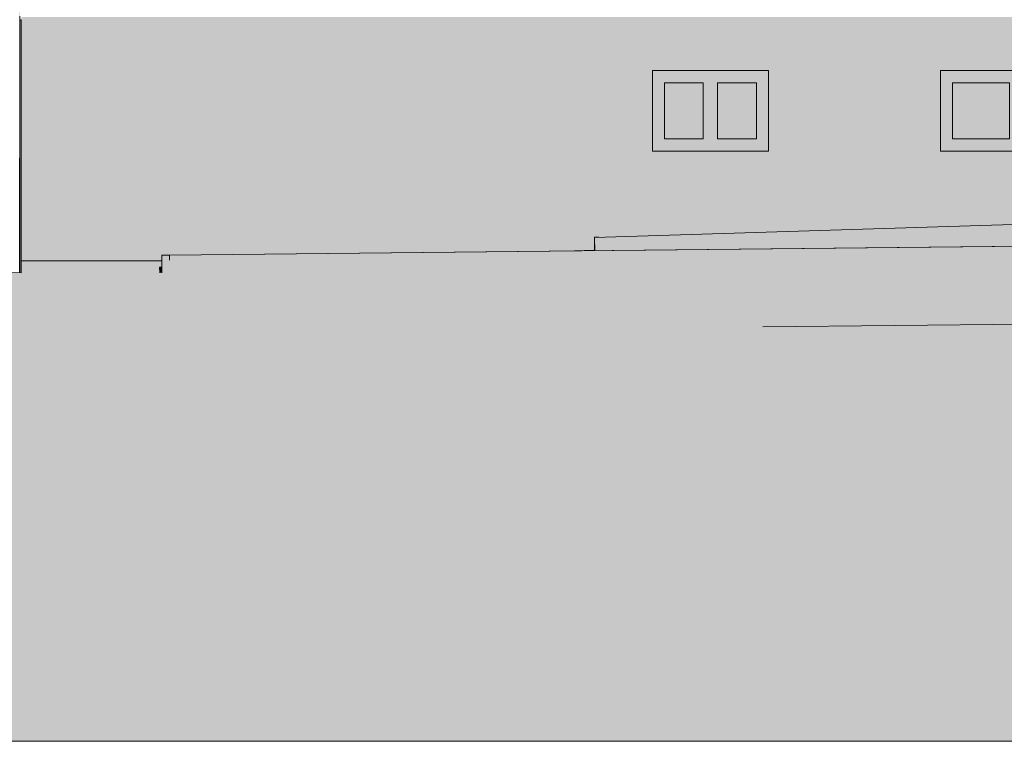
# Model space of a CAD drawing. Units: millimetres. Extents: x -68746 to 26628, y -8106 to 55625.
# Drawn here: x -43754 to -32734, y -8106 to -30 of the extents above; entities that cross this region are included whole.
import ezdxf

# ---------------------------------------------------------------- set-up
doc = ezdxf.new("R2010")
doc.units = ezdxf.units.MM
doc.header["$MEASUREMENT"] = 0
for name, color, linetype in [('130-Z Teren', 7, 'Continuous'), ('135-Z Utwardzenia projektowane', 7, 'Continuous'), ('220-A Ściany zewnętzne', 7, 'Continuous'), ('810-G Ogólne', 7, 'Continuous'), ('Nowe panele', 7, 'Continuous')]:
    doc.layers.add(name, color=color, linetype=linetype)

# ---------------------------------------------------------------- blocks, each defined once
blk = doc.blocks.new('ElemPrzekroju_10')
at = {"layer": '220-A Ściany zewnętzne', "linetype": 'Continuous', "lineweight": 13}
h = blk.add_hatch(color=7, dxfattribs=at)
h.paths.add_polyline_path([(-43737, -2730), (-42162, -2730), (-42162, -2666), (-42078, -2666), (-37543, -2618), (-37328, -2610), (-37320, -2610), (-37320, -2530), (-37322, -2466), (-37320, -2466), (-37320, -2465), (-37271, -2465), (-32515, -2317), (-32515, -2317), (-32515, -2316), (-32488, -2316), (-32473, -2315), (-32473, -2315), (-31938, -2334), (-31244, -2334), (-31157, -2328), (-31156, -2265), (-31156, -2263), (-31156, -2263), (-31156, -2263), (-31136, -2263), (-31056, -2264), (-31055, -2265), (-31050, -2265), (-29675, -2331), (-26000, -2171), (-26000, -2165), (-25900, -2165), (-25900, -2180), (-23955, -2180), (-23955, -2180), (-23905, -2180), (-23905, -1500), (-23940, -1500), (-23940, -2047), (-23970, -2047), (-23970, -1500), (-25158, -1500), (-25158, -600), (-23980, -600), (-23980, 0), (-43737, 0)])
h.paths.add_polyline_path([(-36673, -1500), (-36673, -600), (-35373, -600), (-35373, -1500)], flags=0)
h.paths.add_polyline_path([(-31747, -1500), (-33447, -1500), (-33447, -600), (-31747, -600)], flags=0)
h.paths.add_polyline_path([(-28133, -600), (-26433, -600), (-26433, -1500), (-28133, -1500)], flags=0)
blk = doc.blocks.new('ElemPrzekroju_62')
at = {"layer": '130-Z Teren', "linetype": 'Continuous', "lineweight": 13}
for points in [[(-35437, -5271), (-23905, -5271), (-23905, -2575), (-23916, -2558), (-23908, -2629), (-23908, -2939), (-25889, -2939), (-25900, -3380), (-25900, -3380), (-25900, -3391), (-26624, -3356), (-26624, -3387), (-26693, -3387), (-26912, -3380), (-35437, -3469)], [(-35437, -3525), (-33752, -3451), (-35437, -3469)]]:
    blk.add_hatch(color=7, dxfattribs=at).paths.add_polyline_path(points)
blk = doc.blocks.new('ElemPrzekroju_64')
at = {"layer": '135-Z Utwardzenia projektowane', "linetype": 'Continuous', "lineweight": 13}
blk.add_hatch(color=7, dxfattribs=at).paths.add_polyline_path([(-43737, -2730), (-43737, -2863), (-42186, -2863), (-42189, -2801), (-42162, -2799), (-42162, -2730)])
at = {"layer": '135-Z Utwardzenia projektowane', "color": 7, "linetype": 'Continuous', "lineweight": 13}
blk.add_line((-43737, -2730), (-42162, -2730), dxfattribs=at)
blk = doc.blocks.new('ElemPrzekroju_493')
at = {"layer": 'Nowe panele', "linetype": 'Continuous', "lineweight": 13}
blk.add_hatch(color=7, dxfattribs=at).paths.add_polyline_path([(-43757, -30), (-43757, -2863), (-43737, -2863), (-43737, -30)])
at = {"layer": 'Nowe panele', "color": 7, "linetype": 'Continuous', "lineweight": 13}
for p, q in [((-43752, -30), (-43757, -30)), ((-43737, -30), (-43752, -30)), ((-43737, -2863), (-43737, -30)), ((-43757, -1580), (-43757, -2863))]:
    blk.add_line(p, q, dxfattribs=at)
blk = doc.blocks.new('ElemPrzekroju_503')
at = {"layer": 'Nowe panele', "linetype": 'Continuous', "lineweight": 13}
for points in [[(-43757, -30), (-43752, -30), (-43752, 13080), (-43757, 13080), (-43757, 6270), (-43757, 6270), (-43757, 3160), (-43757, 3160)], [(-43757, -2863), (-43757, -2863), (-43757, -1580), (-43757, -1580)], [(-43757, -2863), (-43757, -2863), (-43757, -1580), (-43757, -1580)]]:
    blk.add_hatch(color=7, dxfattribs=at).paths.add_polyline_path(points)
at = {"layer": 'Nowe panele', "color": 7, "linetype": 'Continuous', "lineweight": 13}
for p, q in [((-43752, 13080), (-43757, 13080)), ((-43752, 9425), (-43752, 9465)), ((-43752, 6270), (-43752, 6310)), ((-43752, 3160), (-43752, 6270)), ((-43752, 3120), (-43752, 3160)), ((-43752, -30), (-43752, 10)), ((-43752, -2863), (-43752, -30))]:
    blk.add_line(p, q, dxfattribs=at)
blk = doc.blocks.new('ElemPrzekroju_552')
at = {"layer": '135-Z Utwardzenia projektowane', "linetype": 'Continuous', "lineweight": 13}
for points in [[(-26627, -2504), (-42078, -2666), (-42078, -2666), (-26627, -2504)], [(-42078, -2666), (-42077, -2720), (-34576, -2589), (-34576, -2593), (-26627, -2593), (-26627, -2504)], [(-35437, -3469), (-26627, -3377), (-26627, -2903), (-34576, -2903), (-34576, -2899), (-35437, -2914)], [(-35437, -3469), (-26627, -3377), (-26627, -2903), (-34576, -2903), (-34576, -2899), (-35437, -2914)]]:
    blk.add_hatch(color=7, dxfattribs=at).paths.add_polyline_path(points)
at = {"layer": '135-Z Utwardzenia projektowane', "color": 7, "linetype": 'Continuous', "lineweight": 13}
for p, q in [((-26627, -2504), (-42078, -2666)), ((-42078, -2666), (-42078, -2666)), ((-42077, -2720), (-42078, -2666)), ((-26627, -3377), (-35437, -3469))]:
    blk.add_line(p, q, dxfattribs=at)
blk = doc.blocks.new('ElemPrzekroju_553')
at = {"layer": '135-Z Utwardzenia projektowane', "linetype": 'Continuous', "lineweight": 13}
for points in [[(-42162, -2666), (-42162, -2863), (-42080, -2863), (-42080, -2720), (-42077, -2720), (-42078, -2666)], [(-42162, -2863), (-42080, -2863), (-42080, -2720), (-42162, -2837)], [(-42078, -2666), (-42079, -2667), (-42078, -2720), (-42077, -2720)]]:
    blk.add_hatch(color=7, dxfattribs=at).paths.add_polyline_path(points)
at = {"layer": '135-Z Utwardzenia projektowane', "color": 7, "linetype": 'Continuous', "lineweight": 13}
for p, q in [((-42162, -2666), (-42162, -2863)), ((-42078, -2666), (-42162, -2666))]:
    blk.add_line(p, q, dxfattribs=at)
blk = doc.blocks.new('ElemPrzekroju_640')
at = {"layer": '135-Z Utwardzenia projektowane', "linetype": 'Continuous', "lineweight": 13}
for points in [[(-37543, -2618), (-37328, -2616), (-37328, -2610)], [(-37328, -2610), (-37328, -2616), (-37320, -2616), (-37320, -2610)], [(-37321, -2610), (-37326, -2616), (-37320, -2616), (-37320, -2610)], [(-42162, -2799), (-42189, -2801), (-42186, -2863), (-42162, -2863)], [(-42162, -2799), (-42189, -2801), (-42186, -2863), (-42162, -2863)]]:
    blk.add_hatch(color=7, dxfattribs=at).paths.add_polyline_path(points)
at = {"layer": '135-Z Utwardzenia projektowane', "color": 7, "linetype": 'Continuous', "lineweight": 13}
for p, q in [((-37328, -2610), (-37543, -2618)), ((-37328, -2610), (-37320, -2610)), ((-37328, -2616), (-37328, -2610)), ((-42162, -2799), (-42189, -2801)), ((-42189, -2801), (-42186, -2863))]:
    blk.add_line(p, q, dxfattribs=at)
blk = doc.blocks.new('ElemPrzekroju_641')
at = {"layer": '135-Z Utwardzenia projektowane', "linetype": 'Continuous', "lineweight": 13}
for points in [[(-37320, -2465), (-37320, -2466), (-37271, -2465)], [(-37320, -2616), (-37318, -2616), (-37320, -2530)], [(-37320, -2616), (-37318, -2616), (-37320, -2530)]]:
    blk.add_hatch(color=7, dxfattribs=at).paths.add_polyline_path(points)
at = {"layer": '135-Z Utwardzenia projektowane', "color": 7, "linetype": 'Continuous', "lineweight": 13}
for p, q in [((-37320, -2466), (-37320, -2465)), ((-37320, -2465), (-37271, -2465)), ((-37320, -2616), (-37320, -2530))]:
    blk.add_line(p, q, dxfattribs=at)
blk = doc.blocks.new('ElemPrzekroju_642')
at = {"layer": '135-Z Utwardzenia projektowane', "linetype": 'Continuous', "lineweight": 13}
for points in [[(-32515, -2317), (-37322, -2466), (-37318, -2616), (-32515, -2566)], [(-32515, -2317), (-32515, -2566), (-32514, -2566), (-32515, -2317)], [(-32473, -2315), (-32488, -2316), (-32473, -2315)]]:
    blk.add_hatch(color=7, dxfattribs=at).paths.add_polyline_path(points)
at = {"layer": '135-Z Utwardzenia projektowane', "color": 7, "linetype": 'Continuous', "lineweight": 13}
for p, q in [((-32515, -2317), (-37322, -2466)), ((-32515, -2317), (-32515, -2317)), ((-32515, -2566), (-32515, -2317)), ((-32488, -2316), (-32473, -2315)), ((-32473, -2315), (-32473, -2315)), ((-37318, -2616), (-37322, -2466))]:
    blk.add_line(p, q, dxfattribs=at)
blk = doc.blocks.new('ElemPrzekroju_923')
at = {"layer": '220-A Ściany zewnętzne', "linetype": 'Continuous', "lineweight": 13}
for points in [[(-32677, -735), (-32517, -735), (-31882, -735), (-31747, -735), (-31747, -600), (-33447, -600), (-33447, -735), (-33312, -735)], [(-32677, -735), (-32517, -735), (-31882, -735), (-31747, -735), (-31747, -600), (-33447, -600), (-33447, -735), (-33312, -735)], [(-33312, -735), (-33447, -735), (-33447, -1365), (-33312, -1365)], [(-33447, -735), (-33447, -954), (-33312, -954), (-33312, -735)], [(-33312, -1365), (-32677, -1365), (-32677, -735), (-33312, -735)], [(-32677, -735), (-33312, -735), (-33312, -975), (-32692, -975), (-32692, -1365), (-32677, -1365)], [(-32677, -1365), (-32517, -1365), (-32517, -735), (-32677, -735)], [(-32517, -735), (-32677, -735), (-32677, -954), (-32517, -954)], [(-32517, -1365), (-31882, -1365), (-31882, -735), (-32517, -735)], [(-32517, -975), (-32012, -975), (-32012, -1365), (-31882, -1365), (-31882, -735), (-32517, -735)], [(-31882, -1365), (-31747, -1365), (-31747, -735), (-31882, -735)], [(-31882, -1365), (-31747, -1365), (-31747, -735), (-31882, -735)], [(-33312, -1365), (-33447, -1365), (-33447, -1500), (-31747, -1500), (-31747, -1365), (-31882, -1365), (-32517, -1365), (-32677, -1365)], [(-31997, -1500), (-31747, -1500), (-31747, -1365), (-31997, -1365)]]:
    blk.add_hatch(color=7, dxfattribs=at).paths.add_polyline_path(points)
at = {"layer": '220-A Ściany zewnętzne', "color": 7, "linetype": 'Continuous', "lineweight": 13}
for p, q in [((-33447, -600), (-31747, -600)), ((-33447, -1500), (-33447, -600)), ((-31747, -600), (-31747, -1500)), ((-33312, -1365), (-33312, -735)), ((-33312, -735), (-32677, -735)), ((-32677, -735), (-32677, -1365)), ((-32517, -1365), (-32517, -735)), ((-32517, -735), (-31882, -735)), ((-31882, -735), (-31882, -1365)), ((-32677, -1365), (-33312, -1365)), ((-31882, -1365), (-32517, -1365)), ((-31747, -1500), (-33447, -1500))]:
    blk.add_line(p, q, dxfattribs=at)
blk = doc.blocks.new('ElemPrzekroju_924')
at = {"layer": '220-A Ściany zewnętzne', "linetype": 'Continuous', "lineweight": 13}
for points in [[(-36103, -735), (-35943, -735), (-35508, -735), (-35373, -735), (-35373, -600), (-36673, -600), (-36673, -735), (-36538, -735)], [(-36103, -735), (-35943, -735), (-35508, -735), (-35373, -735), (-35373, -600), (-36673, -600), (-36673, -735), (-36538, -735)], [(-36538, -735), (-36673, -735), (-36673, -1365), (-36538, -1365)], [(-36673, -735), (-36673, -954), (-36538, -954), (-36538, -735)], [(-36538, -1365), (-36103, -1365), (-36103, -735), (-36538, -735)], [(-36538, -975), (-36118, -975), (-36118, -1365), (-36103, -1365), (-36103, -735), (-36538, -735)], [(-36103, -1365), (-35943, -1365), (-35943, -735), (-36103, -735)], [(-35943, -735), (-36103, -735), (-36103, -954), (-35943, -954)], [(-35943, -1365), (-35508, -1365), (-35508, -735), (-35943, -735)], [(-35508, -735), (-35943, -735), (-35943, -975), (-35638, -975), (-35638, -1365), (-35508, -1365)], [(-35508, -1365), (-35373, -1365), (-35373, -735), (-35508, -735)], [(-35508, -1365), (-35373, -1365), (-35373, -735), (-35508, -735)], [(-36538, -1365), (-36673, -1365), (-36673, -1500), (-35373, -1500), (-35373, -1365), (-35508, -1365), (-35943, -1365), (-36103, -1365)], [(-35623, -1500), (-35373, -1500), (-35373, -1365), (-35623, -1365)]]:
    blk.add_hatch(color=7, dxfattribs=at).paths.add_polyline_path(points)
at = {"layer": '220-A Ściany zewnętzne', "color": 7, "linetype": 'Continuous', "lineweight": 13}
for p, q in [((-36673, -1500), (-36673, -600)), ((-36673, -600), (-35373, -600)), ((-35373, -600), (-35373, -1500)), ((-36538, -1365), (-36538, -735)), ((-36538, -735), (-36103, -735)), ((-36103, -735), (-36103, -1365)), ((-35943, -1365), (-35943, -735)), ((-35943, -735), (-35508, -735)), ((-35508, -735), (-35508, -1365)), ((-36103, -1365), (-36538, -1365)), ((-35508, -1365), (-35943, -1365)), ((-35373, -1500), (-36673, -1500))]:
    blk.add_line(p, q, dxfattribs=at)

msp = doc.modelspace()

# ---------------------------------------------------------------- hatches: boundary and pattern name
at = {"layer": '810-G Ogólne', "linetype": 'Continuous', "lineweight": 13}
msp.add_hatch(color=37, dxfattribs=at).paths.add_polyline_path([(-68746, -8106), (-68746, -2837), (-68396, -2818), (-43737, -2863), (-43737, -2730), (-42162, -2730), (-42162, -2666), (-42078, -2666), (-32514, -2566), (-26624, -2514), (-25900, -2504), (-25878, -2504), (-25878, -2629), (-23908, -2629), (-23905, -2575), (-22043, -2575), (-22043, -2897), (-11594, -2404), (-11594, -2361), (-6643, -2340), (-6643, -8106)])

# ---------------------------------------------------------------- linework, layer by layer
at = {"layer": '810-G Ogólne', "color": 7, "linetype": 'Continuous', "lineweight": 13, "flags": 128}
msp.add_lwpolyline([(-68746, -8106), (-68746, -2837), (-68396, -2818), (-43737, -2863), (-43737, -2730), (-42162, -2730), (-42162, -2666), (-42078, -2666), (-32514, -2566), (-26624, -2514), (-25900, -2504), (-25878, -2504), (-25878, -2629), (-23908, -2629), (-23905, -2575), (-22043, -2575), (-22043, -2897), (-11594, -2404), (-11594, -2361), (-6643, -2340), (-6643, -8106)], close=True, dxfattribs=at)

# ---------------------------------------------------------------- block references
at = {"layer": '130-Z Teren', "lineweight": 0}
msp.add_blockref('ElemPrzekroju_62', (0, 0), dxfattribs=at)
at = {"layer": '135-Z Utwardzenia projektowane', "lineweight": 0}
for name in ['ElemPrzekroju_642', 'ElemPrzekroju_552', 'ElemPrzekroju_641', 'ElemPrzekroju_640', 'ElemPrzekroju_64', 'ElemPrzekroju_553']:
    msp.add_blockref(name, (0, 0), dxfattribs=at)
at = {"layer": '220-A Ściany zewnętzne', "lineweight": 0}
for name in ['ElemPrzekroju_10', 'ElemPrzekroju_924', 'ElemPrzekroju_923']:
    msp.add_blockref(name, (0, 0), dxfattribs=at)
at = {"layer": 'Nowe panele', "lineweight": 0}
for name in ['ElemPrzekroju_503', 'ElemPrzekroju_493']:
    msp.add_blockref(name, (0, 0), dxfattribs=at)

doc.saveas('drawing.dxf')
